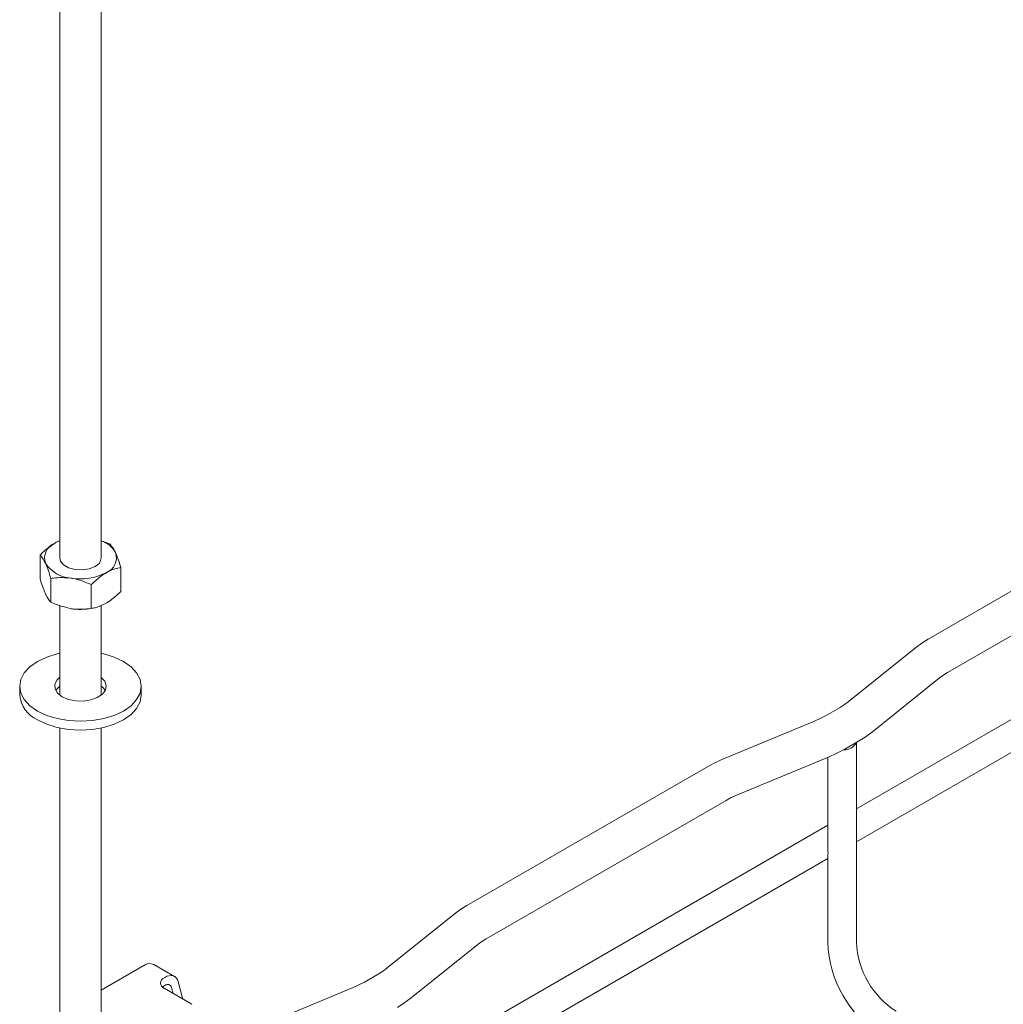
# Model space of a CAD drawing. Units: millimetres. Extents: x 8 to 321, y 10 to 208.
# Drawn here: x 121 to 151, y 111 to 141 of the extents above; entities that cross this region are included whole.
import ezdxf

# ---------------------------------------------------------------- set-up
doc = ezdxf.new("R2010")
doc.units = ezdxf.units.MM

msp = doc.modelspace()

# ---------------------------------------------------------------- linework, layer by layer
at = {"color": 7, "linetype": 'Continuous', "lineweight": 15}
for p, q in [((122.263, 202.954), (122.263, 124.455)), ((123.533, 124.455), (123.533, 202.954)), ((156.245, 126.206), (148.891, 121.961)), ((149.481, 120.939), (156.835, 125.184)), ((121.658, 123.813), (121.658, 124.543)), ((124.137, 123.43), (124.137, 124.16)), ((159.815, 124.338), (146.692, 116.762)), ((121.99, 123.098), (121.99, 123.828)), ((123.23, 122.906), (123.23, 123.636)), ((146.692, 115.746), (159.815, 123.322)), ((122.263, 123.004), (122.263, 120.246)), ((123.22, 122.904), (123.263, 122.911)), ((123.533, 120.246), (123.533, 123.003)), ((148.499, 121.694), (146.444, 120.045)), ((121.033, 120.52), (121.033, 120.25)), ((124.762, 120.25), (124.762, 120.52)), ((147.183, 119.125), (149.237, 120.774)), ((146.169, 119.858), (145.745, 119.614)), ((145.402, 119.446), (142.546, 118.26)), ((122.263, 119.238), (122.263, 106.588)), ((123.533, 107.321), (123.533, 119.238)), ((146.335, 118.592), (146.759, 118.837)), ((146.692, 112.668), (146.692, 118.798)), ((142.999, 117.17), (145.855, 118.356)), ((145.812, 118.338), (145.812, 115.637)), ((142.103, 118.042), (134.749, 113.797)), ((135.339, 112.775), (142.693, 117.02)), ((145.812, 116.254), (132.55, 108.598)), ((132.55, 107.581), (145.812, 115.238)), ((145.812, 115.253), (145.812, 112.668)), ((134.357, 113.53), (132.302, 111.881)), ((133.041, 110.961), (135.095, 112.609)), ((123.533, 111.2), (124.845, 111.957)), ((125.781, 111.62), (125.145, 111.987)), ((125.481, 111.59), (125.467, 111.581)), ((126.017, 110.992), (125.891, 111.463)), ((132.027, 111.694), (131.602, 111.449)), ((125.481, 111.345), (125.467, 111.336)), ((125.467, 111.255), (126.315, 110.765)), ((125.735, 111.1), (125.686, 111.282)), ((131.26, 111.282), (128.404, 110.095))]:
    msp.add_line(p, q, dxfattribs=at)
at = {"color": 7, "linetype": 'Continuous', "lineweight": 15, "flags": 128}
for points in [[(122.263, 124.982), (122.221, 124.964), (122.112, 124.909)], [(122.263, 124.455), (122.284, 124.36), (122.377, 124.245), (122.533, 124.155), (122.733, 124.101), (122.953, 124.09), (123.166, 124.123), (123.347, 124.196)], [(148.891, 121.961), (148.701, 121.842), (148.499, 121.694)], [(122.263, 121.532), (122.184, 121.514), (121.862, 121.415), (121.579, 121.281), (121.347, 121.118), (121.175, 120.932), (121.069, 120.73), (121.033, 120.52), (121.069, 120.31), (121.175, 120.108), (121.347, 119.922), (121.579, 119.759)], [(121.579, 119.759), (121.862, 119.625), (122.184, 119.526), (122.534, 119.464), (122.898, 119.444), (123.261, 119.464), (123.611, 119.526), (123.933, 119.625), (124.216, 119.759), (124.448, 119.922), (124.62, 120.108), (124.726, 120.31), (124.762, 120.52), (124.726, 120.73), (124.62, 120.932), (124.448, 121.118), (124.216, 121.281), (123.933, 121.415), (123.611, 121.514), (123.533, 121.532)], [(122.263, 120.794), (122.171, 120.703), (122.11, 120.571), (122.119, 120.435), (122.197, 120.306), (122.337, 120.196)], [(122.337, 120.196), (122.527, 120.116), (122.75, 120.07), (122.986, 120.065), (123.214, 120.101), (123.414, 120.173), (123.569, 120.277), (123.663, 120.402), (123.689, 120.537), (123.646, 120.671), (123.535, 120.792), (123.533, 120.794)], [(149.237, 120.774), (149.343, 120.852), (149.481, 120.939)], [(122.263, 120.524), (122.171, 120.433), (122.14, 120.385)], [(121.579, 119.489), (121.862, 119.355), (122.184, 119.256), (122.534, 119.195), (122.898, 119.174), (123.261, 119.195), (123.611, 119.256), (123.933, 119.355), (124.216, 119.489), (124.448, 119.652), (124.62, 119.838), (124.726, 120.04), (124.762, 120.25)], [(146.444, 120.045), (146.33, 119.96), (146.169, 119.858)], [(145.745, 119.614), (145.599, 119.536), (145.402, 119.446)], [(146.759, 118.837), (146.956, 118.959), (147.183, 119.125)], [(145.855, 118.356), (146.075, 118.455), (146.335, 118.592)], [(142.546, 118.26), (142.333, 118.164), (142.103, 118.042)], [(142.693, 117.02), (142.829, 117.093), (142.999, 117.17)], [(134.749, 113.797), (134.559, 113.678), (134.357, 113.53)], [(135.095, 112.609), (135.201, 112.688), (135.339, 112.775)], [(132.302, 111.881), (132.188, 111.796), (132.027, 111.694)], [(125.481, 111.59), (125.55, 111.623), (125.618, 111.643), (125.681, 111.648), (125.74, 111.638), (125.791, 111.614), (125.834, 111.576), (125.868, 111.525), (125.891, 111.463)], [(131.602, 111.449), (131.457, 111.372), (131.26, 111.282)], [(125.467, 111.336), (125.417, 111.301), (125.41, 111.296)], [(125.481, 111.345), (125.516, 111.362), (125.55, 111.371), (125.581, 111.374), (125.61, 111.369), (125.636, 111.357), (125.658, 111.338), (125.675, 111.313), (125.686, 111.282)], [(126.043, 110.922), (126.037, 110.936), (126.017, 110.992)], [(132.617, 110.672), (132.813, 110.795), (133.041, 110.961)]]:
    msp.add_lwpolyline(points, dxfattribs=at)
at = {"color": 7, "linetype": 'Continuous', "lineweight": 15}
for centre, radius, start, end in [((122.285, 124.452), 0.489, 110.7419, 199.4608), ((123.271, 124.217), 0.808, 30.0206, 71.1282), ((123.231, 124.475), 0.302, 292.4831, 356.1967), ((123.51, 124.458), 0.489, 290.7425, 19.4611), ((122.671, 124.848), 1.014, 213.4398, 266.5655), ((122.899, 125.517), 1.706, 260.2289, 297.3574), ((122.897, 124.767), 1.891, 261.2537, 279.8211), ((123.264, 120.164), 0.449, 29.4626, 53.2609), ((121.966, 120.343), 0.938, 185.6964, 245.6247), ((146.334, 118.965), 0.393, 265.7785, 334.5941), ((149.344, 112.788), 3.534, 181.9391, 238.0612), ((149.343, 112.787), 2.654, 182.5706, 237.429), ((125.021, 111.709), 0.304, 65.9834, 125.327), ((125.529, 111.418), 0.175, 110.7831, 249.2176)]:
    msp.add_arc(centre, radius, start, end, dxfattribs=at)
for points, knots in [([(121.658, 124.543), (121.696, 124.581), (121.842, 124.725), (121.997, 124.831), (122.112, 124.909)], [0, 0, 0, 0, 0.262085, 1, 1, 1, 1]), ([(122.112, 124.909), (122.141, 124.926), (122.192, 124.957), (122.242, 124.969), (122.263, 124.974)], [0, 0, 0, 0, 0.576484, 1, 1, 1, 1]), ([(123.533, 124.969), (123.599, 124.952), (123.692, 124.929), (123.78, 124.887), (123.805, 124.875)], [0, 0, 0, 0, 0.711233, 1, 1, 1, 1]), ([(123.805, 124.875), (123.856, 124.815), (123.911, 124.75), (123.967, 124.629), (123.971, 124.621)], [0, 0, 0, 0, 0.932062, 1, 1, 1, 1]), ([(121.824, 124.289), (121.775, 124.379), (121.718, 124.483), (121.665, 124.536), (121.658, 124.543)], [0, 0, 0, 0, 0.87223, 1, 1, 1, 1]), ([(123.971, 124.621), (124.02, 124.498), (124.077, 124.358), (124.13, 124.182), (124.137, 124.16)], [0, 0, 0, 0, 0.872222, 1, 1, 1, 1]), ([(121.99, 123.828), (121.939, 123.987), (121.885, 124.157), (121.828, 124.281), (121.824, 124.289)], [0, 0, 0, 0, 0.932068, 1, 1, 1, 1]), ([(123.683, 124.001), (123.713, 124.018), (123.867, 124.103), (124.016, 124.134), (124.137, 124.16)], [0, 0, 0, 0, 0.189651, 1, 1, 1, 1]), ([(121.824, 123.352), (121.775, 123.474), (121.718, 123.615), (121.665, 123.791), (121.658, 123.813)], [0, 0, 0, 0, 0.87223, 1, 1, 1, 1]), ([(122.61, 123.835), (122.425, 123.848), (122.214, 123.862), (122.016, 123.831), (121.99, 123.828)], [0, 0, 0, 0, 0.872222, 1, 1, 1, 1]), ([(123.23, 123.636), (123.039, 123.715), (122.835, 123.799), (122.624, 123.833), (122.61, 123.835)], [0, 0, 0, 0, 0.932062, 1, 1, 1, 1]), ([(123.23, 123.636), (123.268, 123.674), (123.414, 123.818), (123.569, 123.924), (123.683, 124.001)], [0, 0, 0, 0, 0.262085, 1, 1, 1, 1]), ([(121.99, 123.098), (121.939, 123.158), (121.885, 123.223), (121.828, 123.343), (121.824, 123.352)], [0, 0, 0, 0, 0.932068, 1, 1, 1, 1]), ([(123.683, 123.064), (123.713, 123.082), (123.867, 123.175), (124.016, 123.316), (124.137, 123.43)], [0, 0, 0, 0, 0.189651, 1, 1, 1, 1]), ([(122.61, 122.898), (122.425, 122.943), (122.214, 122.994), (122.016, 123.086), (121.99, 123.098)], [0, 0, 0, 0, 0.872222, 1, 1, 1, 1]), ([(123.23, 122.906), (123.039, 122.886), (122.835, 122.865), (122.624, 122.896), (122.61, 122.898)], [0, 0, 0, 0, 0.932062, 1, 1, 1, 1]), ([(123.23, 122.906), (123.268, 122.912), (123.414, 122.936), (123.569, 123.01), (123.683, 123.064)], [0, 0, 0, 0, 0.262085, 1, 1, 1, 1]), ([(145.813, 115.637), (145.813, 115.63), (145.81, 115.588), (145.818, 115.505), (145.822, 115.399), (145.82, 115.311), (145.811, 115.26), (145.813, 115.254), (145.813, 115.253)], [0, 0, 0, 0, 0.042569, 0.249829, 0.470064, 0.705749, 0.94392, 1, 1, 1, 1])]:
    msp.add_open_spline(points, degree=3, knots=knots, dxfattribs=at)

doc.saveas('drawing.dxf')
